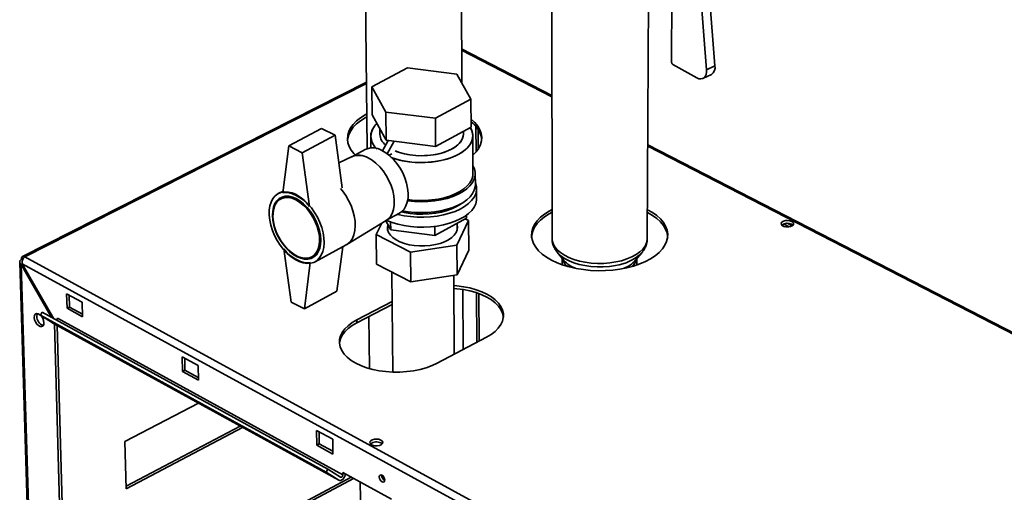
# Paper-space layout 'Blatt2' of a CAD drawing. Units: millimetres. Extents: x 0 to 4200, y 0 to 2970.
# Drawn here: x 3428 to 3814, y 1279 to 1464 of the extents above; entities that cross this region are included whole.
import ezdxf

# ---------------------------------------------------------------- set-up
doc = ezdxf.new("R2010")
doc.units = ezdxf.units.MM

psp = doc.layouts.new('Blatt2')

# ---------------------------------------------------------------- linework, layer by layer
at = {"color": 7, "linetype": 'Continuous', "lineweight": 35, "ltscale": 10}
for p, q in [((3683.21, 1447.93), (3683.47, 1487.53)), ((3697.37, 1483.56), (3700.31, 1446.33)), ((3694.03, 1482.01), (3696.99, 1444.76)), ((3563.27, 1474.66), (3563.92, 1413.83)), ((3601.01, 1439.64), (3600.83, 1474.92)), ((3636.39, 1472.97), (3636.41, 1378.68)), ((3673.77, 1378.59), (3674.26, 1472.78)), ((3636.39, 1434.69), (3600.94, 1452.92)), ((3579.72, 1445.47), (3565.78, 1438.04)), ((3599.09, 1443.07), (3579.72, 1445.47)), ((3693.25, 1441.57), (3683.82, 1446.81)), ((3700.31, 1446.33), (3696.99, 1444.76)), ((3604.62, 1433.21), (3599.09, 1443.07)), ((3695.61, 1441.32), (3698.93, 1442.89)), ((3563.64, 1439.91), (3428.74, 1371.56)), ((3565.78, 1438.04), (3571.21, 1428.15)), ((3565.78, 1438.04), (3565.89, 1427.06)), ((3590.69, 1425.72), (3604.62, 1433.21)), ((3604.62, 1433.21), (3604.68, 1422.22)), ((3565.89, 1427.06), (3571.32, 1417.15)), ((3571.21, 1428.15), (3590.69, 1425.72)), ((3571.21, 1428.15), (3571.32, 1417.15)), ((3590.69, 1425.72), (3590.76, 1414.71)), ((3546.05, 1421.78), (3533.13, 1414.88)), ((3551.3, 1419.16), (3546.05, 1421.78)), ((3568.89, 1421.58), (3568.91, 1419.4)), ((3590.76, 1414.71), (3604.68, 1422.22)), ((3606.59, 1412.5), (3606.54, 1422.49)), ((3607.5, 1413.71), (3607.46, 1421.29)), ((3551.3, 1419.16), (3538.38, 1412.25)), ((3554.12, 1398.49), (3551.3, 1419.16)), ((3565.28, 1418.58), (3565.32, 1414.12)), ((3601.7, 1419.63), (3601.69, 1420.61)), ((3605.41, 1404.02), (3605.35, 1418.85)), ((3533.13, 1414.88), (3530.82, 1396.48)), ((3538.38, 1412.25), (3533.13, 1414.88)), ((3563.15, 1413.49), (3557.84, 1410.64)), ((3569.93, 1413.02), (3572.17, 1417.04)), ((3571.32, 1417.15), (3590.76, 1414.71)), ((3571.78, 1411.85), (3574.52, 1416.75)), ((3948.58, 1274.13), (3673.96, 1415.37)), ((3538.38, 1412.25), (3541.29, 1391.2)), ((3557.96, 1410.7), (3552.79, 1408.25)), ((3572.52, 1411.26), (3573.58, 1411.83)), ((3573.58, 1411.83), (3573.58, 1411.82)), ((3606.34, 1399.74), (3606.32, 1404.02)), ((3606.82, 1394.3), (3606.8, 1398.18)), ((3530.91, 1397.23), (3529.05, 1396.23)), ((3531.97, 1395.18), (3530, 1394.13)), ((3571.28, 1385.67), (3576.57, 1388.54)), ((3590.43, 1379.84), (3602.81, 1386.6)), ((3602.81, 1387.76), (3602.81, 1386.6)), ((3555.88, 1376.27), (3571.4, 1385.74)), ((3569.68, 1384.69), (3567.44, 1380.13)), ((3571.19, 1385.61), (3573.13, 1382.03)), ((3571.98, 1384.14), (3572.01, 1381.78)), ((3573.1, 1385.07), (3573.13, 1382.03)), ((3590.41, 1383.38), (3590.43, 1379.84)), ((3599.09, 1376.06), (3603.69, 1385.64)), ((3599.18, 1381.97), (3599.16, 1384.6)), ((3603.69, 1385.64), (3602.33, 1386.33)), ((3603.75, 1374.05), (3603.69, 1385.64)), ((3727.78, 1383.26), (3726.55, 1383.89)), ((3726.72, 1383.72), (3726.72, 1384.04)), ((3727.22, 1384.31), (3729.39, 1383.19)), ((3728.61, 1384.57), (3730.56, 1383.56)), ((3730.42, 1384.19), (3730.89, 1383.85)), ((3567.44, 1380.13), (3580.92, 1373.29)), ((3567.56, 1368.53), (3567.44, 1380.13)), ((3573.13, 1382.03), (3590.43, 1379.84)), ((3543.44, 1369.51), (3555.64, 1376.13)), ((3554.33, 1375.42), (3552.06, 1358.05)), ((3580.92, 1373.29), (3599.09, 1376.06)), ((3599.16, 1364.45), (3599.09, 1376.06)), ((3429.61, 1371.47), (3782.54, 1179.03)), ((3534.06, 1353.73), (3531.16, 1374.54)), ((3542.21, 1371.46), (3544.18, 1372.52)), ((3581.02, 1361.67), (3580.92, 1373.29)), ((3599.16, 1364.45), (3603.75, 1374.05)), ((3638.45, 1373.28), (3641.09, 1370.06)), ((3638.58, 1373.12), (3638.45, 1373.28)), ((3669.05, 1369.99), (3671.7, 1373.2)), ((3671.7, 1373.2), (3671.63, 1373.12)), ((3427.62, 1369.38), (3432.9, 1197.02)), ((3428.18, 1368.42), (3428.63, 1368.65)), ((3433.44, 1196.29), (3428.18, 1368.42)), ((3428.18, 1368.42), (3440.15, 1347.69)), ((3428.76, 1370.22), (3428.27, 1370.48)), ((3428.59, 1368.72), (3780.51, 1176.62)), ((3441.01, 1347.21), (3428.59, 1368.72)), ((3539.27, 1351.06), (3541.6, 1369.23)), ((3567.56, 1368.53), (3581.02, 1361.67)), ((3640.41, 1370.89), (3640.41, 1368.35)), ((3669.72, 1368.28), (3669.73, 1370.82)), ((3573.56, 1365.47), (3573.93, 1326.29)), ((3581.02, 1361.67), (3599.16, 1364.45)), ((3598.06, 1333.31), (3597.88, 1364.25)), ((3452.15, 1353.65), (3446.03, 1356.99)), ((3446.03, 1356.99), (3446.19, 1351.28)), ((3447.17, 1351.78), (3447.04, 1356.44)), ((3552.06, 1358.05), (3539.27, 1351.06)), ((3601.57, 1335.17), (3601.44, 1358.64)), ((3606.93, 1338), (3606.84, 1357.36)), ((3607.83, 1338.47), (3607.74, 1357.04)), ((3446.19, 1351.28), (3447.17, 1351.78)), ((3452.28, 1348.99), (3447.17, 1351.78)), ((3452.31, 1347.93), (3452.15, 1353.65)), ((3534.06, 1353.73), (3539.27, 1351.06)), ((3559.85, 1346.74), (3573.67, 1353.96)), ((3559.86, 1345.59), (3573.68, 1352.82)), ((3435.73, 1348.58), (3436.4, 1349.74)), ((3547.76, 1287.09), (3435.73, 1348.58)), ((3435.73, 1348.58), (3440.84, 1345.37)), ((3548.45, 1288.28), (3436.4, 1349.74)), ((3446.19, 1351.28), (3452.31, 1347.93)), ((3564.62, 1348.08), (3564.84, 1327.65)), ((3552.79, 1283.92), (3440.84, 1345.37)), ((3440.89, 1345.34), (3440.84, 1345.37)), ((3440.89, 1345.34), (3552.83, 1283.89)), ((3445.74, 1189.19), (3441.26, 1345.14)), ((3446.7, 1189.71), (3442.27, 1344.58)), ((3554.36, 1286.01), (3442.39, 1347.41)), ((3559.85, 1346.74), (3559.86, 1345.59)), ((3610.69, 1339.99), (3591.4, 1329.8)), ((3497.57, 1328.84), (3491.35, 1332.24)), ((3491.35, 1332.24), (3491.47, 1326.5)), ((3492.45, 1327.01), (3492.35, 1331.69)), ((3497.69, 1323.1), (3497.57, 1328.84)), ((3491.47, 1326.5), (3492.45, 1327.01)), ((3491.47, 1326.5), (3497.69, 1323.1)), ((3497.67, 1324.16), (3492.45, 1327.01)), ((3468.91, 1299.04), (3497.77, 1314.12)), ((3514.15, 1305.13), (3469.35, 1281.58)), ((3515.04, 1304.64), (3469.37, 1280.62)), ((3550.41, 1299.97), (3544.06, 1303.44)), ((3544.06, 1303.44), (3544.14, 1297.67)), ((3545.12, 1298.19), (3545.06, 1302.89)), ((3469.37, 1280.62), (3468.91, 1299.04)), ((3544.14, 1297.67), (3545.12, 1298.19)), ((3544.14, 1297.67), (3550.48, 1294.2)), ((3550.47, 1295.27), (3545.12, 1298.19)), ((3550.48, 1294.2), (3550.41, 1299.97)), ((3569.3, 1298.52), (3569.76, 1298.18)), ((3547.76, 1287.09), (3548.45, 1288.28)), ((3552.79, 1283.92), (3547.76, 1287.09)), ((3553.48, 1285.1), (3548.45, 1288.28)), ((3554.36, 1286.01), (3554.35, 1286.93)), ((3554.35, 1286.93), (3573.46, 1276.45)), ((3557.63, 1285.13), (3445.68, 1225.46)), ((3558.53, 1284.64), (3445.7, 1224.49)), ((3561.22, 1283.16), (3567.3, 746.02))]:
    psp.add_line(p, q, dxfattribs=at)
at = {"color": 1, "linetype": 'Continuous', "lineweight": 35, "ltscale": 10}
for p, q in [((3636.39, 1434.16), (3600.94, 1452.39)), ((3563.65, 1439.39), (3429.61, 1371.47)), ((3947.9, 1273.92), (3673.96, 1414.83))]:
    psp.add_line(p, q, dxfattribs=at)
at = {"color": 7, "linetype": 'Continuous', "lineweight": 35, "ltscale": 10, "flags": 128}
for points in [[(3696.99, 1444.76), (3696.99, 1443.77), (3696.82, 1442.88), (3696.5, 1442.15), (3696.04, 1441.6), (3695.45, 1441.26), (3694.77, 1441.14), (3694.03, 1441.24), (3693.25, 1441.57)], [(3559.23, 1411.39), (3558.73, 1411.9), (3557.64, 1413.27), (3556.84, 1414.68), (3556.34, 1416.13), (3556.15, 1417.6), (3556.26, 1419.08), (3556.69, 1420.54), (3557.42, 1421.97), (3558.44, 1423.35), (3559.74, 1424.67), (3561.3, 1425.9), (3563.12, 1427.05), (3563.77, 1427.41)], [(3556.16, 1416.88), (3556.28, 1417.95), (3556.7, 1419.41), (3557.43, 1420.84), (3558.45, 1422.22), (3559.75, 1423.53), (3561.32, 1424.77), (3563.13, 1425.92), (3563.79, 1426.28)], [(3604.66, 1425.4), (3604.79, 1425.29), (3606.18, 1424.02), (3607.29, 1422.67), (3608.11, 1421.26), (3608.63, 1419.81), (3608.85, 1418.34), (3608.76, 1416.87), (3608.36, 1415.4), (3607.66, 1413.97), (3606.66, 1412.58), (3605.38, 1411.26)], [(3567.69, 1413.72), (3566.96, 1414.49), (3566.08, 1415.73), (3565.52, 1417.02), (3565.29, 1418.34), (3565.38, 1419.67), (3565.8, 1420.98), (3566.54, 1422.25), (3567.58, 1423.47), (3567.76, 1423.64)], [(3604.35, 1422.04), (3604.83, 1421.16), (3605.25, 1419.85), (3605.34, 1418.53), (3605.1, 1417.21), (3604.53, 1415.91), (3603.65, 1414.65), (3602.47, 1413.47), (3601, 1412.37), (3599.28, 1411.37), (3597.32, 1410.5), (3595.17, 1409.76), (3592.85, 1409.17), (3590.4, 1408.74), (3587.88, 1408.47), (3585.3, 1408.38), (3582.73, 1408.45), (3580.21, 1408.69), (3577.76, 1409.1), (3575.44, 1409.67), (3573.29, 1410.39), (3573.18, 1410.43)], [(3604.35, 1422.04), (3604.5, 1421.8), (3605.08, 1420.51), (3605.33, 1419.19), (3605.26, 1417.86), (3604.86, 1416.55), (3604.13, 1415.27), (3603.1, 1414.05), (3601.77, 1412.91), (3600.17, 1411.86), (3598.33, 1410.92), (3596.27, 1410.11), (3594.03, 1409.45), (3591.64, 1408.94), (3589.15, 1408.59), (3586.59, 1408.4), (3584.02, 1408.39), (3581.46, 1408.55), (3578.97, 1408.88), (3576.58, 1409.37), (3574.34, 1410.01), (3573.32, 1410.38)], [(3574.89, 1412.93), (3576.57, 1412.31), (3578.59, 1411.76), (3580.75, 1411.37), (3582.99, 1411.13), (3585.28, 1411.05), (3587.56, 1411.15), (3589.81, 1411.4), (3591.96, 1411.82), (3593.99, 1412.38), (3595.84, 1413.09), (3597.49, 1413.92), (3598.9, 1414.86), (3600.05, 1415.89), (3600.9, 1416.99), (3601.45, 1418.14), (3601.69, 1419.32), (3601.7, 1419.63)], [(3601.7, 1419.63), (3601.61, 1418.73), (3601.22, 1417.56), (3600.51, 1416.43), (3599.51, 1415.36), (3598.23, 1414.38), (3596.7, 1413.49), (3594.94, 1412.72), (3593, 1412.08), (3590.9, 1411.59), (3588.7, 1411.25), (3586.42, 1411.08), (3584.13, 1411.07), (3581.86, 1411.23), (3579.66, 1411.55), (3577.56, 1412.02), (3575.62, 1412.64), (3574.89, 1412.93)], [(3571.4, 1385.74), (3572.06, 1386.22), (3572.99, 1387.22), (3573.72, 1388.47), (3574.23, 1389.96), (3574.51, 1391.63), (3574.55, 1393.46), (3574.35, 1395.39), (3573.92, 1397.39), (3573.27, 1399.41), (3572.41, 1401.39), (3571.36, 1403.3), (3570.15, 1405.08), (3568.81, 1406.7), (3567.36, 1408.12), (3565.84, 1409.3), (3564.29, 1410.22)], [(3564.29, 1410.22), (3565.84, 1409.3), (3567.36, 1408.12), (3568.81, 1406.7), (3570.15, 1405.08), (3571.36, 1403.3), (3572.41, 1401.39), (3573.27, 1399.41), (3573.92, 1397.39), (3574.35, 1395.39), (3574.55, 1393.46), (3574.51, 1391.63), (3574.23, 1389.96), (3573.72, 1388.47), (3572.99, 1387.22), (3572.06, 1386.22), (3571.4, 1385.74)], [(3576.57, 1388.54), (3577.47, 1389.15), (3578.4, 1390.15), (3579.13, 1391.41), (3579.64, 1392.89), (3579.92, 1394.56), (3579.96, 1396.39), (3579.77, 1398.32), (3579.34, 1400.32), (3578.69, 1402.34), (3577.83, 1404.32), (3576.78, 1406.22), (3575.57, 1408.01), (3574.23, 1409.62), (3572.78, 1411.04), (3571.26, 1412.22), (3569.71, 1413.13)], [(3579.71, 1393.42), (3579.89, 1393.4), (3582.47, 1393.13), (3585.09, 1393.04), (3587.73, 1393.11), (3590.32, 1393.36), (3592.84, 1393.78), (3595.24, 1394.35), (3597.48, 1395.08), (3599.53, 1395.95), (3601.35, 1396.94), (3602.93, 1398.05), (3604.22, 1399.24), (3605.22, 1400.51), (3605.9, 1401.83), (3606.26, 1403.18), (3606.3, 1404.55), (3606, 1405.9), (3605.4, 1407.18)], [(3579.77, 1393.91), (3581.58, 1393.69), (3584.13, 1393.53), (3586.7, 1393.54), (3589.25, 1393.72), (3591.74, 1394.07), (3594.12, 1394.59), (3596.36, 1395.26), (3598.41, 1396.07), (3600.25, 1397), (3601.85, 1398.06), (3603.17, 1399.21), (3604.21, 1400.43), (3604.93, 1401.71), (3605.33, 1403.03), (3605.41, 1404.02)], [(3553.47, 1398.19), (3554.25, 1397.24), (3555.52, 1395.45), (3556.63, 1393.54), (3557.57, 1391.54), (3558.31, 1389.49), (3558.84, 1387.45), (3559.15, 1385.44), (3559.23, 1383.53), (3559.07, 1381.74), (3558.7, 1380.11), (3558.1, 1378.69), (3557.3, 1377.49), (3556.31, 1376.56), (3555.64, 1376.13)], [(3555.64, 1376.13), (3556.31, 1376.56), (3557.3, 1377.49), (3558.1, 1378.69), (3558.7, 1380.11), (3559.07, 1381.74), (3559.23, 1383.53), (3559.15, 1385.44), (3558.84, 1387.45), (3558.31, 1389.49), (3557.57, 1391.54), (3556.63, 1393.54), (3555.52, 1395.45), (3554.25, 1397.24), (3553.47, 1398.19)], [(3575.79, 1388.11), (3575.93, 1388.07), (3578.36, 1387.55), (3580.89, 1387.19), (3583.5, 1386.99), (3586.13, 1386.96), (3588.76, 1387.1), (3591.33, 1387.41), (3593.82, 1387.88), (3596.18, 1388.5), (3598.37, 1389.27), (3600.37, 1390.18), (3602.13, 1391.2), (3603.65, 1392.33), (3604.88, 1393.54), (3605.82, 1394.83), (3606.46, 1396.16), (3606.77, 1397.52), (3606.76, 1398.89), (3606.42, 1400.24), (3606.34, 1400.46)], [(3577.65, 1389.5), (3579.93, 1389.11), (3582.5, 1388.84), (3585.13, 1388.75), (3587.76, 1388.82), (3590.35, 1389.07), (3592.86, 1389.49), (3595.26, 1390.07), (3597.5, 1390.79), (3599.55, 1391.66), (3601.38, 1392.66), (3602.95, 1393.76), (3604.24, 1394.95), (3605.24, 1396.22), (3605.92, 1397.55), (3606.28, 1398.9), (3606.34, 1399.74)], [(3536.02, 1395.81), (3537.6, 1394.88), (3539.14, 1393.69), (3540.63, 1392.27), (3542.02, 1390.64), (3543.28, 1388.85), (3544.4, 1386.94), (3545.34, 1384.93), (3546.08, 1382.88), (3546.62, 1380.83), (3546.93, 1378.83), (3547.01, 1376.91), (3546.87, 1375.11), (3546.49, 1373.49), (3545.9, 1372.06), (3545.1, 1370.87), (3544.11, 1369.93), (3542.95, 1369.27), (3541.65, 1368.9), (3540.24, 1368.82), (3538.74, 1369.05), (3537.19, 1369.57), (3535.62, 1370.36), (3534.06, 1371.43), (3532.55, 1372.74), (3531.12, 1374.26), (3529.79, 1375.96), (3528.6, 1377.81), (3527.58, 1379.77), (3526.73, 1381.79), (3526.09, 1383.83), (3525.67, 1385.86), (3525.47, 1387.82), (3525.49, 1389.68), (3525.75, 1391.39), (3526.22, 1392.92), (3526.91, 1394.24), (3527.8, 1395.32), (3528.87, 1396.13), (3530.1, 1396.66), (3531.46, 1396.89), (3532.92, 1396.83), (3534.45, 1396.46), (3536.02, 1395.81)], [(3536.04, 1394.24), (3537.53, 1393.35), (3538.99, 1392.2), (3540.37, 1390.82), (3541.66, 1389.24), (3542.81, 1387.5), (3543.8, 1385.65), (3544.6, 1383.73), (3545.19, 1381.79), (3545.56, 1379.88), (3545.7, 1378.04), (3545.61, 1376.32), (3545.28, 1374.76), (3544.74, 1373.4), (3543.98, 1372.28), (3543.03, 1371.41), (3541.92, 1370.83), (3540.66, 1370.54), (3539.3, 1370.56), (3537.86, 1370.88), (3536.38, 1371.49), (3534.9, 1372.39), (3533.45, 1373.53), (3532.07, 1374.91), (3530.79, 1376.48), (3529.65, 1378.21), (3528.66, 1380.05), (3527.86, 1381.96), (3527.27, 1383.89), (3526.9, 1385.8), (3526.75, 1387.64), (3526.84, 1389.36), (3527.16, 1390.92), (3527.7, 1392.28), (3528.45, 1393.41), (3529.39, 1394.28), (3530.5, 1394.87), (3531.76, 1395.17), (3533.12, 1395.16), (3534.56, 1394.84), (3536.04, 1394.24)], [(3535.92, 1393.77), (3537.39, 1392.89), (3538.83, 1391.74), (3540.2, 1390.36), (3541.46, 1388.78), (3542.58, 1387.05), (3543.54, 1385.21), (3544.3, 1383.3), (3544.84, 1381.38), (3545.16, 1379.49), (3545.24, 1377.7), (3545.09, 1376.03), (3544.7, 1374.54), (3544.09, 1373.27), (3543.27, 1372.24), (3542.27, 1371.49), (3541.11, 1371.03), (3539.82, 1370.87), (3538.43, 1371.02), (3536.98, 1371.48), (3535.51, 1372.22), (3534.06, 1373.24), (3532.65, 1374.51), (3531.34, 1375.99), (3530.15, 1377.64), (3529.12, 1379.43), (3528.26, 1381.3), (3527.6, 1383.21), (3527.17, 1385.12), (3526.96, 1386.96), (3526.99, 1388.69), (3527.26, 1390.27), (3527.75, 1391.66), (3528.47, 1392.82), (3529.37, 1393.72), (3530.46, 1394.34), (3531.69, 1394.66), (3533.03, 1394.67), (3534.45, 1394.37), (3535.92, 1393.77)], [(3530.82, 1396.48), (3532.03, 1396.59), (3533.32, 1396.47), (3534.66, 1396.11), (3536.02, 1395.53), (3537.39, 1394.73), (3538.74, 1393.73), (3540.05, 1392.55), (3541.29, 1391.2)], [(3571.43, 1385.75), (3571.59, 1385.68), (3573.69, 1384.86), (3575.97, 1384.18), (3578.39, 1383.66), (3580.93, 1383.29), (3583.53, 1383.09), (3586.16, 1383.06), (3588.79, 1383.2), (3591.36, 1383.51), (3593.84, 1383.98), (3596.2, 1384.61), (3598.39, 1385.38), (3600.39, 1386.28), (3602.15, 1387.31), (3603.67, 1388.44), (3604.9, 1389.65), (3605.84, 1390.94), (3606.47, 1392.27), (3606.79, 1393.63), (3606.82, 1394.3)], [(3601.12, 1392.47), (3600.81, 1392.24), (3599.19, 1391.24), (3597.34, 1390.36), (3595.29, 1389.6), (3593.06, 1389), (3590.71, 1388.55), (3588.26, 1388.26), (3585.77, 1388.14), (3583.27, 1388.19), (3580.81, 1388.42), (3578.43, 1388.81), (3577.24, 1389.07)], [(3628.4, 1378.89), (3628.49, 1380.06), (3628.88, 1381.56), (3629.59, 1383.03), (3630.58, 1384.44), (3631.87, 1385.79), (3633.42, 1387.06), (3635.23, 1388.24), (3636.4, 1388.88)], [(3673.85, 1389.92), (3675.79, 1388.8), (3677.48, 1387.58), (3678.92, 1386.27), (3680.08, 1384.88), (3680.95, 1383.44), (3681.51, 1381.95), (3681.77, 1380.45), (3681.72, 1378.93), (3681.35, 1377.43), (3680.67, 1375.96), (3679.69, 1374.53), (3678.42, 1373.17), (3676.88, 1371.89), (3675.08, 1370.7), (3673.04, 1369.62), (3670.79, 1368.67), (3668.35, 1367.84), (3665.76, 1367.17), (3663.04, 1366.64), (3660.23, 1366.27), (3657.35, 1366.06), (3654.45, 1366.02), (3651.55, 1366.15), (3648.7, 1366.44), (3645.92, 1366.88), (3643.25, 1367.49), (3640.73, 1368.24), (3638.37, 1369.13), (3636.21, 1370.15), (3634.27, 1371.28), (3632.59, 1372.52), (3631.16, 1373.84), (3630.02, 1375.24), (3629.18, 1376.69), (3628.64, 1378.18), (3628.41, 1379.69), (3628.49, 1381.2), (3628.88, 1382.7), (3629.58, 1384.17), (3630.58, 1385.58), (3631.87, 1386.93), (3633.42, 1388.2), (3635.23, 1389.37), (3636.4, 1390.02)], [(3673.82, 1388.79), (3673.84, 1388.78), (3675.78, 1387.66), (3677.48, 1386.44), (3678.91, 1385.13), (3680.07, 1383.74), (3680.94, 1382.3), (3681.51, 1380.81), (3681.76, 1379.31), (3681.78, 1378.77)], [(3571.99, 1383.76), (3571.88, 1383.15), (3571.94, 1382.05), (3572.32, 1380.97), (3573.02, 1379.93), (3574, 1378.97), (3575.26, 1378.09), (3576.77, 1377.33), (3578.48, 1376.7), (3580.36, 1376.21), (3582.36, 1375.88), (3584.44, 1375.71), (3586.55, 1375.72), (3588.63, 1375.89), (3590.64, 1376.22), (3592.53, 1376.71), (3594.26, 1377.35), (3595.78, 1378.12), (3597.07, 1379), (3598.08, 1379.97), (3598.8, 1381), (3599.21, 1382.08), (3599.3, 1383.18), (3599.17, 1383.95)], [(3730.43, 1385.33), (3729.68, 1385.6), (3728.81, 1385.7), (3727.92, 1385.64), (3727.14, 1385.41), (3726.58, 1385.05), (3726.31, 1384.6), (3726.36, 1384.13), (3726.74, 1383.7), (3727.38, 1383.37), (3728.21, 1383.18), (3729.11, 1383.16), (3729.96, 1383.31), (3730.64, 1383.61), (3731.06, 1384.02), (3731.17, 1384.49), (3730.95, 1384.94), (3730.43, 1385.33)], [(3428.27, 1370.48), (3428.29, 1370.81), (3428.36, 1371.1), (3428.48, 1371.33), (3428.64, 1371.5), (3428.85, 1371.6), (3429.08, 1371.63), (3429.34, 1371.59), (3429.61, 1371.47)], [(3541.6, 1369.23), (3540.38, 1369.13), (3539.1, 1369.26), (3537.76, 1369.62), (3536.4, 1370.21), (3535.04, 1371.01), (3533.69, 1372.01), (3532.39, 1373.19), (3531.16, 1374.54)], [(3597.9, 1360.18), (3599.07, 1360.09), (3601.69, 1359.74), (3604.21, 1359.24), (3606.6, 1358.58), (3608.82, 1357.76), (3610.84, 1356.82), (3612.62, 1355.75), (3614.15, 1354.57), (3615.4, 1353.3), (3616.36, 1351.96), (3616.99, 1350.57), (3617.31, 1349.14), (3617.3, 1347.71), (3616.96, 1346.28), (3616.3, 1344.88), (3615.33, 1343.53), (3614.06, 1342.26), (3612.5, 1341.07), (3610.69, 1339.99)], [(3597.91, 1359.04), (3599.08, 1358.94), (3601.7, 1358.6), (3604.22, 1358.09), (3606.61, 1357.43), (3608.83, 1356.62), (3610.84, 1355.67), (3612.63, 1354.6), (3614.16, 1353.42), (3615.41, 1352.16), (3616.36, 1350.82), (3617, 1349.42), (3617.32, 1348), (3617.33, 1347.8)], [(3433.35, 1347.68), (3433.44, 1348.42), (3433.74, 1348.94), (3434.23, 1349.19), (3434.83, 1349.14), (3435.49, 1348.78), (3436.11, 1348.16), (3436.63, 1347.36), (3436.98, 1346.47), (3437.11, 1345.61), (3437.02, 1344.87), (3436.72, 1344.34), (3436.23, 1344.09), (3435.63, 1344.15), (3434.97, 1344.51), (3434.35, 1345.13), (3433.83, 1345.93), (3433.48, 1346.81), (3433.35, 1347.68)], [(3434.33, 1348.18), (3434.41, 1348.92), (3434.54, 1349.21)], [(3591.4, 1329.8), (3589.34, 1328.83), (3587.08, 1328), (3584.65, 1327.33), (3582.08, 1326.81), (3579.42, 1326.46), (3576.7, 1326.29), (3573.97, 1326.29), (3571.25, 1326.46), (3568.61, 1326.81), (3566.06, 1327.33), (3563.66, 1328), (3561.43, 1328.83), (3559.41, 1329.8), (3557.63, 1330.89), (3556.11, 1332.08), (3554.87, 1333.37), (3553.94, 1334.72), (3553.33, 1336.13), (3553.04, 1337.57), (3553.08, 1339.02), (3553.45, 1340.45), (3554.14, 1341.85), (3555.14, 1343.2), (3556.44, 1344.48), (3558.02, 1345.66), (3559.85, 1346.74)], [(3553.08, 1337.7), (3553.1, 1337.87), (3553.47, 1339.3), (3554.16, 1340.7), (3555.16, 1342.05), (3556.46, 1343.33), (3558.03, 1344.52), (3559.86, 1345.59)], [(3569.29, 1299.68), (3568.54, 1299.96), (3567.64, 1300.07), (3566.72, 1300.01), (3565.91, 1299.76), (3565.31, 1299.38), (3565.01, 1298.91), (3565.04, 1298.41), (3565.4, 1297.96), (3566.05, 1297.61), (3566.89, 1297.41), (3567.81, 1297.38), (3568.69, 1297.54), (3569.41, 1297.86), (3569.87, 1298.29), (3570.01, 1298.79), (3569.8, 1299.27), (3569.29, 1299.68)], [(3552.79, 1283.92), (3553.15, 1283.8), (3553.57, 1283.84), (3554.01, 1284.05), (3554.44, 1284.41), (3554.81, 1284.87), (3555.1, 1285.42), (3555.29, 1285.98), (3555.34, 1286.39)], [(3569.74, 1283.32), (3569.32, 1283.64), (3568.97, 1284.12), (3568.73, 1284.67), (3568.64, 1285.22), (3568.72, 1285.68), (3568.95, 1285.97), (3569.3, 1286.06), (3569.71, 1285.94), (3570.13, 1285.61), (3570.49, 1285.13), (3570.73, 1284.58), (3570.81, 1284.03), (3570.74, 1283.58), (3570.51, 1283.28), (3570.16, 1283.19), (3569.74, 1283.32)], [(3553.48, 1285.1), (3553.6, 1285.06), (3553.75, 1285.07), (3553.9, 1285.15), (3554.05, 1285.27), (3554.18, 1285.43), (3554.28, 1285.62), (3554.34, 1285.82), (3554.36, 1286.01)]]:
    psp.add_lwpolyline(points, dxfattribs=at)
at = {"color": 1, "linetype": 'Continuous', "lineweight": 35, "ltscale": 10, "flags": 128}
for points in [[(3636.41, 1378.68), (3636.47, 1377.88), (3636.82, 1376.62), (3637.49, 1375.38), (3638.47, 1374.2), (3639.72, 1373.1), (3641.25, 1372.09), (3643.01, 1371.2), (3644.98, 1370.43), (3647.12, 1369.81), (3649.4, 1369.33), (3651.78, 1369.02), (3654.22, 1368.87), (3656.67, 1368.89), (3659.09, 1369.08), (3661.45, 1369.43)], [(3661.45, 1369.43), (3663.69, 1369.94), (3665.79, 1370.6), (3667.7, 1371.4), (3669.39, 1372.33), (3670.84, 1373.36), (3672.02, 1374.48), (3672.91, 1375.68), (3673.49, 1376.92), (3673.75, 1378.19), (3673.77, 1378.59)], [(3661.25, 1368.07), (3658.91, 1367.72), (3656.51, 1367.54), (3654.09, 1367.52), (3651.68, 1367.68), (3649.33, 1368.01), (3647.08, 1368.5), (3644.98, 1369.14), (3643.07, 1369.92), (3641.36, 1370.83), (3639.91, 1371.85), (3638.72, 1372.96), (3638.58, 1373.12)]]:
    psp.add_lwpolyline(points, dxfattribs=at)
at = {"color": 7, "linetype": 'Continuous', "lineweight": 35, "ltscale": 100}
for centre, radius, start, end in [((3684.57, 1447.94), 1.36, 180.5333, 236.5622), ((3697.15, 1445.6), 3.24, 303.2911, 12.9999), ((3571.79, 1418.65), 6.41, 128.8902, 230.7767), ((3598.54, 1415.79), 10.46, 11.156, 54.1626), ((3574.75, 1419.8), 5.85, 183.864, 231.9108), ((3574.81, 1419.83), 5.92, 184.1565, 231.6183), ((3566.09, 1407.15), 6.99, 58.8184, 114.8992), ((3560.64, 1404.16), 7.07, 58.9339, 112.317), ((3560.63, 1404), 7.21, 59.5141, 111.7368), ((3728.71, 1381.09), 3.54, 61.1622, 127.8844), ((3438.01, 1348.1), 3.69, 178.8011, 252.2627), ((3441.35, 1347.42), 1.04, 311.7766, 359.3498), ((3567.55, 1295.43), 3.55, 60.4125, 130.9284), ((3571.81, 1285.74), 2.19, 174.1924, 241.9888)]:
    psp.add_arc(centre, radius, start, end, dxfattribs=at)
at = {"color": 1, "linetype": 'Continuous', "lineweight": 35, "ltscale": 100}
for centre, radius, start, end in [((3658.92, 1386.04), 18.13, 277.3682, 314.5221), ((3646.31, 1372.27), 6.01, 194.204, 229.6034), ((3649.8, 1377.9), 11.73, 221.9719, 249.0904), ((3660.65, 1377.47), 11.24, 290.6023, 318.3024), ((3664.19, 1372.01), 5.61, 309.5253, 346.7515)]:
    psp.add_arc(centre, radius, start, end, dxfattribs=at)
at = {"color": 7, "linetype": 'Continuous', "lineweight": 35, "ltscale": 10}
for points, knots in [([(3636.43, 1378.64), (3636.44, 1378.23), (3636.47, 1377.34), (3636.84, 1375.99), (3637.47, 1374.64), (3638.08, 1373.67), (3638.54, 1373.19), (3638.63, 1373.1)], [0, 0, 0, 0, 0.201612, 0.44281, 0.685754, 0.935682, 1, 1, 1, 1]), ([(3671.59, 1373.11), (3671.75, 1373.3), (3672.26, 1373.86), (3672.89, 1374.93), (3673.46, 1376.32), (3673.76, 1377.57), (3673.74, 1378.36), (3673.74, 1378.63)], [0, 0, 0, 0, 0.119366, 0.368496, 0.60807, 0.865324, 1, 1, 1, 1]), ([(3428.59, 1368.72), (3428.57, 1368.94), (3428.53, 1369.38), (3428.68, 1370.09), (3428.96, 1370.75), (3429.3, 1371.21), (3429.53, 1371.4), (3429.61, 1371.47)], [0, 0, 0, 0, 0.209052, 0.427821, 0.646592, 0.865364, 1, 1, 1, 1]), ([(3428.27, 1370.48), (3428.12, 1370.36), (3427.82, 1370.09), (3427.61, 1369.61), (3427.62, 1369.12), (3427.84, 1368.72), (3428.09, 1368.5), (3428.18, 1368.42)], [0, 0, 0, 0, 0.209052, 0.427821, 0.646592, 0.865364, 1, 1, 1, 1])]:
    psp.add_open_spline(points, degree=3, knots=knots, dxfattribs=at)

doc.saveas('drawing.dxf')
